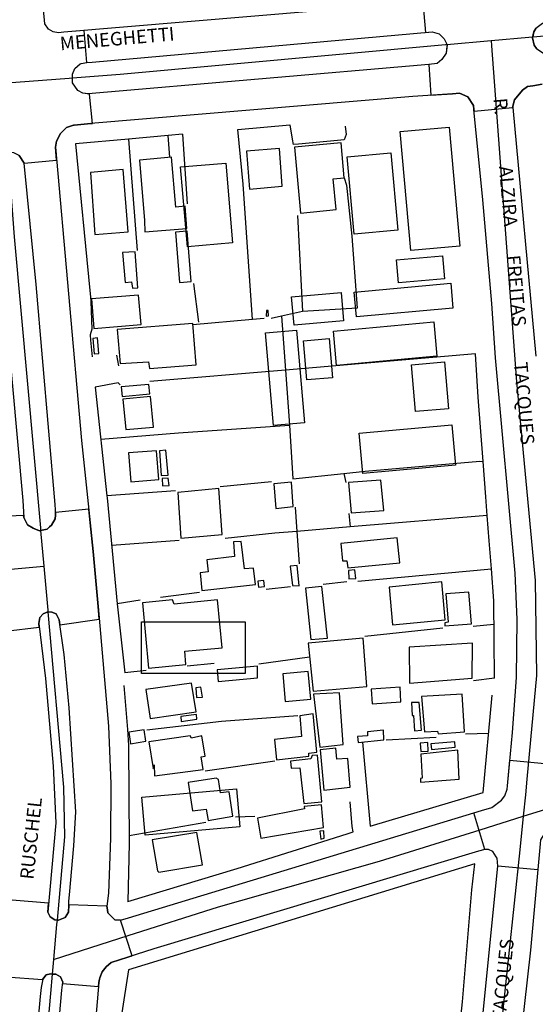
# Model space of a CAD drawing. Units: millimetres. Extents: x 185530 to 187947, y 1674286 to 1677062.
# Drawn here: x 187275 to 187370, y 1676056 to 1676238 of the extents above; entities that cross this region are included whole.
import ezdxf
from ezdxf.enums import TextEntityAlignment as Align

# ---------------------------------------------------------------- set-up
doc = ezdxf.new("R2010")
doc.units = ezdxf.units.MM
doc.header["$MEASUREMENT"] = 0
for name, color, linetype in [('EDIFICACAO_REFERENCIAL', 30, 'CONTINUOUS'), ('IMAGEM', 7, 'CONTINUOUS'), ('V-CANTEIRO', 6, 'CONTINUOUS'), ('V-CRUZAMENTO', 1, 'CONTINUOUS'), ('V-EDIFICACAO', 50, 'CONTINUOUS'), ('V-EIXO_DE_LOGRADOURO', 3, 'CONTINUOUS'), ('V-LOTE', 1, 'CONTINUOUS'), ('V-NOME_DOS_LOGRADOUROS', 7, 'CONTINUOUS'), ('V-QUADRA', 2, 'CONTINUOUS'), ('V-TESTADA', 250, 'CONTINUOUS')]:
    doc.layers.add(name, color=color, linetype=linetype)
picture_1 = doc.add_image_def('image1.jpg', size_in_pixel=(4025, 4626))

msp = doc.modelspace()

# ---------------------------------------------------------------- linework, layer by layer
at = {"layer": 'EDIFICACAO_REFERENCIAL'}
for points in [[(187345.43, 1676216.91), (187354.46, 1676217.73), (187356.44, 1676195.75), (187347.41, 1676194.93)], [(187335.68, 1676212.26), (187343.71, 1676212.98), (187345, 1676198.71), (187336.97, 1676197.99)], [(187336.95, 1676187.29), (187354.76, 1676188.9), (187355.17, 1676184.33), (187337.37, 1676182.71)], [(187333.14, 1676180.09), (187351.63, 1676181.77), (187352.21, 1676175.44), (187333.71, 1676173.77)], [(187337.86, 1676161.26), (187354.98, 1676162.81), (187355.65, 1676155.34), (187338.53, 1676153.79)]]:
    msp.add_lwpolyline(points, close=True, dxfattribs=at)
at = {"layer": 'EDIFICACAO_REFERENCIAL', "linetype": 'Continuous'}
for points in [[(187304.93, 1676210.39), (187313.25, 1676211.1), (187314.52, 1676196.37), (187306.2, 1676195.65)], [(187344.78, 1676193.24), (187353.27, 1676193.97), (187353.63, 1676189.73), (187345.14, 1676189)], [(187325.41, 1676186.41), (187334.55, 1676187.2), (187335, 1676181.99), (187325.86, 1676181.2)], [(187320.61, 1676179.77), (187326.33, 1676180.27), (187327.8, 1676163.18), (187322.08, 1676162.68)], [(187327.62, 1676178.3), (187332.35, 1676178.7), (187332.97, 1676171.47), (187328.24, 1676171.07)], [(187347.55, 1676173.87), (187353.63, 1676174.39), (187354.37, 1676165.76), (187348.29, 1676165.23)], [(187297.74, 1676126.47), (187316.83, 1676126.47), (187316.83, 1676116.94), (187297.74, 1676116.94)], [(187297.79, 1676094.13), (187315.26, 1676095.64), (187315.87, 1676088.6), (187298.39, 1676087.1)]]:
    msp.add_lwpolyline(points, close=True, dxfattribs=at)
at = {"layer": 'V-CANTEIRO'}
for points in [[(187381.44, 1676237.92), (187374, 1676237.19), (187372.99, 1676237.09), (187372, 1676236.89), (187371.67, 1676236.82), (187370.48, 1676235.94), (187370.12, 1676235.29), (187369.89, 1676234.35), (187369.85, 1676234.18), (187370.19, 1676232.84), (187370.58, 1676232.23), (187371.95, 1676231.28), (187396.34, 1676233.19), (187432.24, 1676236.32), (187444.48, 1676237.2), (187450.89, 1676238.46)], [(187354.07, 1676232.68), (187353.91, 1676231.39), (187353.15, 1676230.17), (187352.29, 1676229.48), (187350.72, 1676229.25), (187287.91, 1676223.85), (187286.91, 1676224), (187285.96, 1676224.46), (187285, 1676225.91), (187285.01, 1676226.8), (187285.02, 1676227.48), (187285.44, 1676228.51), (187286.4, 1676229.39), (187286.6, 1676229.43), (187287.64, 1676229.64), (187288.6, 1676229.73), (187351.33, 1676235.29), (187352.65, 1676234.95), (187353.53, 1676234.03), (187354.04, 1676233.01)]]:
    msp.add_lwpolyline(points, dxfattribs=at)
for points in [[(187277.86, 1676143.69), (187278.88, 1676143.23), (187279.11, 1676143.28), (187280.29, 1676143.53), (187280.77, 1676143.98), (187281.09, 1676144.29), (187281.8, 1676145.43), (187281.83, 1676146.1), (187281.88, 1676147.11), (187281.79, 1676148.1), (187278.29, 1676188.7), (187276.05, 1676211.1), (187275.14, 1676212.47), (187274.15, 1676212.97), (187273.07, 1676213.02), (187272.43, 1676213.05), (187271.04, 1676212.33), (187270.24, 1676211.07), (187270.89, 1676202.56), (187275.85, 1676148.83), (187275.99, 1676145.7), (187276.68, 1676144.37), (187277.71, 1676143.76)], [(187282.14, 1676071.42), (187282.44, 1676071.38), (187283.63, 1676071.88), (187284.28, 1676072.91), (187284.32, 1676074.08), (187284.34, 1676074.9), (187284.45, 1676076.08), (187285.26, 1676085.11), (187285.62, 1676091.37), (187284.4, 1676110.56), (187283.43, 1676120.44), (187282.53, 1676126.81), (187281.95, 1676127.91), (187281.2, 1676128.26), (187280.5, 1676128.31), (187280.45, 1676128.29), (187279.57, 1676127.95), (187278.98, 1676127.26), (187278.77, 1676126.15), (187280.03, 1676116), (187281.44, 1676099.8), (187281.93, 1676089.35), (187280.42, 1676072.88), (187280.85, 1676072.04), (187281.73, 1676071.47)], [(187283.05, 1676058.48), (187283.18, 1676059.99), (187282.76, 1676060.94), (187281.92, 1676061.44), (187281.26, 1676061.47), (187280.92, 1676061.48), (187280.16, 1676061.32), (187279.51, 1676060.52), (187279.21, 1676058.99), (187279.05, 1676057.31), (187274.7, 1676010.53), (187274.69, 1676008.8), (187275.15, 1676007.88), (187275.88, 1676007.37), (187276.43, 1676007.23), (187276.48, 1676007.24), (187277.39, 1676007.39), (187278.18, 1676007.96), (187278.7, 1676008.71), (187278.82, 1676009.13), (187279.11, 1676010.12), (187279.18, 1676011.13), (187280.64, 1676031.43)]]:
    msp.add_lwpolyline(points, close=True, dxfattribs=at)
at = {"layer": 'V-CRUZAMENTO'}
for points in [[(187349.63, 1676240.78), (187350.1, 1676235.18), (187351.33, 1676235.29), (187352.65, 1676234.95), (187353.53, 1676234.03), (187354.1, 1676232.9), (187353.91, 1676231.39), (187353.15, 1676230.17), (187352.29, 1676229.48), (187350.72, 1676229.25), (187351.12, 1676223.6), (187355.1, 1676223.88), (187356.4, 1676223.97), (187357.93, 1676223.28), (187358.98, 1676221.68), (187359.05, 1676220.97), (187359.08, 1676220.67), (187366.18, 1676221.37), (187366.52, 1676222.73), (187368.03, 1676224.52), (187368.91, 1676225.21), (187369.9, 1676225.36), (187371.62, 1676225.63)], [(187275.14, 1676212.47), (187276.05, 1676211.1), (187282.07, 1676211.63), (187281.86, 1676214.03), (187282.03, 1676215.1), (187282.79, 1676216.55), (187283.9, 1676217.62), (187285.2, 1676218.07), (187285.32, 1676218.08), (187288.35, 1676218.37), (187288.67, 1676218.4), (187288.15, 1676223.81), (187286.91, 1676224), (187285.96, 1676224.46), (187285, 1676225.91), (187285.01, 1676226.8), (187285.02, 1676227.48), (187285.44, 1676228.51), (187286.4, 1676229.39), (187286.6, 1676229.43), (187287.64, 1676229.64), (187287.15, 1676235.54), (187283.42, 1676235.23), (187282.4, 1676235.14), (187281.45, 1676235.29), (187280.59, 1676235.79), (187279.86, 1676236.79), (187279.63, 1676239.44)], [(187370.58, 1676232.23), (187370.19, 1676232.84), (187369.85, 1676234.18), (187370.12, 1676235.29), (187370.48, 1676235.94)], [(187272.66, 1676124.75), (187278.86, 1676125.45), (187278.77, 1676126.15), (187278.98, 1676127.26), (187279.57, 1676127.95), (187280.45, 1676128.29), (187280.5, 1676128.31), (187281.2, 1676128.26), (187281.95, 1676127.91), (187282.53, 1676126.81), (187282.66, 1676125.92), (187289.9, 1676126.94), (187289.7, 1676129.26), (187288.8, 1676139.4), (187288.24, 1676144.73), (187287.98, 1676147.25), (187281.86, 1676146.61), (187281.83, 1676146.1), (187281.8, 1676145.43), (187281.09, 1676144.29), (187280.77, 1676143.98), (187280.29, 1676143.53), (187279.11, 1676143.28), (187278.88, 1676143.23), (187277.73, 1676143.75), (187276.68, 1676144.37), (187275.99, 1676145.7), (187275.97, 1676146.08), (187270.54, 1676145.84)], [(187370.82, 1676080.7), (187363.45, 1676081.38), (187363.32, 1676082.83), (187363.13, 1676083.12), (187362.52, 1676084.09), (187361.72, 1676084.47), (187361.07, 1676084.47), (187359.03, 1676091.19), (187360.46, 1676091.62), (187362.35, 1676092.19), (187364.15, 1676093.52), (187364.76, 1676094.33), (187365.18, 1676095.56), (187365.24, 1676096.19), (187365.69, 1676100.91), (187365.69, 1676100.91), (187372.77, 1676100.24)], [(187272.78, 1676060.96), (187279.44, 1676060.44), (187280.16, 1676061.32), (187280.92, 1676061.48), (187281.26, 1676061.47), (187281.92, 1676061.44), (187282.76, 1676060.94), (187283.18, 1676059.99), (187283.16, 1676059.71), (187289.81, 1676059.14), (187289.88, 1676059.91), (187289.99, 1676060.51), (187290.03, 1676060.75), (187290.49, 1676061.85), (187291.21, 1676062.81), (187292.13, 1676063.57), (187295.22, 1676064.57), (187296, 1676064.82), (187293.85, 1676071.41), (187292.8, 1676071.49), (187291.53, 1676072.75), (187291.42, 1676073.33), (187291.31, 1676073.97), (187284.32, 1676074.21), (187284.28, 1676072.91), (187283.63, 1676071.88), (187282.44, 1676071.38), (187282.14, 1676071.42), (187281.73, 1676071.47), (187280.85, 1676072.04), (187280.42, 1676072.88), (187280.57, 1676074.55), (187273.89, 1676075.08)]]:
    msp.add_lwpolyline(points, dxfattribs=at)
at = {"layer": 'V-EDIFICACAO'}
for points in [[(187335.13, 1676208.34), (187334.58, 1676214.85), (187325.94, 1676214.04), (187327.04, 1676201.87), (187333.66, 1676202.53), (187333.11, 1676208.15)], [(187317.12, 1676213.26), (187317.63, 1676206.28), (187323.66, 1676206.83), (187323.15, 1676213.78), (187317.12, 1676213.26)], [(187297.34, 1676211.65), (187298.3, 1676200.47), (187298.35, 1676198.39), (187306.09, 1676199), (187305.8, 1676203.16), (187304.03, 1676202.97), (187303.26, 1676212.2), (187297.34, 1676211.65)], [(187288.3, 1676209.37), (187289.14, 1676197.9), (187295.24, 1676198.41), (187294.36, 1676209.92), (187288.3, 1676209.37)], [(187303.99, 1676198.34), (187304.73, 1676189.08), (187306.86, 1676189.22), (187306.16, 1676198.52), (187303.99, 1676198.34)], [(187294.22, 1676194.59), (187294.69, 1676189.04), (187295.87, 1676189.15), (187296.05, 1676188.01), (187297.05, 1676188.08), (187296.57, 1676194.74), (187294.22, 1676194.59)], [(187288.52, 1676186.02), (187288.92, 1676180.55), (187297.63, 1676181.32), (187297.16, 1676186.72), (187288.52, 1676186.02)], [(187320.79, 1676183.89), (187320.72, 1676182.83), (187321.16, 1676182.9), (187321.09, 1676183.89), (187320.79, 1676183.89)], [(187293.26, 1676180.4), (187293.81, 1676174.08), (187299.03, 1676174.44), (187299.22, 1676173.16), (187307.78, 1676173.89), (187307.19, 1676181.47), (187293.26, 1676180.4)], [(187288.77, 1676178.75), (187288.96, 1676175.88), (187289.88, 1676175.95), (187289.62, 1676178.82), (187288.77, 1676178.75)], [(187293.99, 1676169.78), (187294.18, 1676168.05), (187299.25, 1676168.53), (187299.1, 1676170.25), (187293.99, 1676169.78)], [(187294.29, 1676167.53), (187294.84, 1676161.91), (187299.91, 1676162.39), (187299.36, 1676168.01), (187294.29, 1676167.53)], [(187295.32, 1676157.64), (187295.76, 1676152.28), (187300.94, 1676152.72), (187300.46, 1676158.01), (187295.32, 1676157.64)], [(187301.02, 1676158.01), (187301.38, 1676153.42), (187302.63, 1676153.49), (187302.23, 1676158.12), (187301.02, 1676158.01)], [(187301.53, 1676152.87), (187301.6, 1676151.51), (187302.82, 1676151.58), (187302.63, 1676152.98), (187301.53, 1676152.87)], [(187335.9, 1676152.13), (187336.38, 1676146.54), (187342.45, 1676146.98), (187341.9, 1676152.61), (187335.9, 1676152.13)], [(187304.44, 1676150.33), (187304.99, 1676141.91), (187312.63, 1676142.54), (187311.97, 1676151.06), (187304.44, 1676150.33)], [(187322.12, 1676151.91), (187322.52, 1676147.35), (187325.72, 1676147.72), (187325.39, 1676152.24), (187322.12, 1676151.91)], [(187334.51, 1676140.92), (187334.8, 1676137.68), (187335.61, 1676137.68), (187335.79, 1676136.43), (187345.35, 1676137.35), (187344.91, 1676141.95), (187334.51, 1676140.92)], [(187309.8, 1676137.87), (187309.99, 1676135.7), (187308.55, 1676135.51), (187308.85, 1676132.24), (187318.74, 1676133.31), (187318.37, 1676136.36), (187316.71, 1676136.25), (187316.09, 1676141.29), (187314.69, 1676141.18), (187314.88, 1676138.49), (187309.8, 1676137.87)], [(187325.13, 1676136.73), (187325.57, 1676133.16), (187326.79, 1676133.09), (187326.42, 1676136.84), (187325.13, 1676136.73)], [(187335.9, 1676135.92), (187335.98, 1676134.37), (187337.26, 1676134.45), (187337.08, 1676136.03), (187335.9, 1676135.92)], [(187319.21, 1676133.97), (187319.32, 1676132.87), (187320.43, 1676132.94), (187320.28, 1676134.08), (187319.21, 1676133.97)], [(187327.96, 1676132.65), (187328.99, 1676123.16), (187332.04, 1676123.46), (187331.01, 1676132.94), (187327.96, 1676132.65)], [(187343.44, 1676132.83), (187344.03, 1676125.88), (187353.77, 1676126.84), (187353.11, 1676133.82), (187343.44, 1676132.83)], [(187353.84, 1676131.62), (187354.32, 1676126.4), (187353.7, 1676126.29), (187353.7, 1676125.74), (187358.58, 1676126.1), (187358.11, 1676131.91), (187353.84, 1676131.62)], [(187303.77, 1676129.71), (187303.44, 1676130.51), (187297.93, 1676129.96), (187298.99, 1676117.91), (187305.91, 1676118.57), (187305.72, 1676121.03), (187312.6, 1676121.66), (187311.75, 1676130.48), (187303.77, 1676129.71)], [(187328.48, 1676122.54), (187329.4, 1676113.64), (187339.32, 1676114.49), (187338.62, 1676123.46), (187328.48, 1676122.54)], [(187347.12, 1676121.8), (187347.15, 1676115.11), (187358.7, 1676116.03), (187358.81, 1676122.54), (187347.12, 1676121.8)], [(187311.68, 1676117.57), (187311.86, 1676115.44), (187319.14, 1676116.1), (187319.1, 1676118.24), (187311.68, 1676117.57)], [(187323.77, 1676116.84), (187324.25, 1676111.73), (187328.99, 1676112.17), (187328.44, 1676117.28), (187323.77, 1676116.84)], [(187298.52, 1676113.97), (187299.29, 1676108.64), (187307.78, 1676109.85), (187306.97, 1676115.15), (187298.52, 1676113.97)], [(187307.74, 1676114.3), (187307.85, 1676112.46), (187308.96, 1676112.54), (187308.66, 1676114.38), (187307.74, 1676114.3)], [(187340.09, 1676114.01), (187340.28, 1676111.29), (187345.57, 1676111.69), (187345.42, 1676114.41), (187340.09, 1676114.01)], [(187329.43, 1676113.13), (187330.61, 1676103.35), (187334.91, 1676103.83), (187334.25, 1676113.35), (187329.43, 1676113.13)], [(187349.39, 1676112.69), (187349.95, 1676106.14), (187352.3, 1676106.29), (187352.45, 1676105.77), (187357.33, 1676106.14), (187356.86, 1676113.09), (187349.39, 1676112.69)], [(187347.56, 1676111.58), (187347.63, 1676109.16), (187347.89, 1676109.16), (187348.11, 1676106.36), (187349.36, 1676106.44), (187348.92, 1676111.58), (187347.56, 1676111.58)], [(187304.99, 1676108.97), (187305.06, 1676108.09), (187307.96, 1676108.49), (187307.89, 1676109.34), (187304.99, 1676108.97)], [(187322.23, 1676104.71), (187322.6, 1676101), (187328.59, 1676101.66), (187328.59, 1676102.21), (187330.09, 1676102.39), (187329.36, 1676109.45), (187326.9, 1676109.12), (187327.23, 1676105.3), (187322.23, 1676104.71)], [(187295.36, 1676106.11), (187295.72, 1676103.94), (187298.52, 1676104.41), (187298.19, 1676106.51), (187295.36, 1676106.11)], [(187299.1, 1676104.34), (187299.88, 1676099.38), (187300.06, 1676100.04), (187300.13, 1676098.02), (187309.07, 1676099.23), (187308.7, 1676101.55), (187309.47, 1676101.66), (187308.85, 1676105.44), (187306.97, 1676105), (187306.71, 1676105.41), (187299.1, 1676104.34)], [(187339.4, 1676106.18), (187339.4, 1676105.44), (187337.59, 1676105.3), (187337.7, 1676104.19), (187342.45, 1676104.67), (187342.34, 1676106.47), (187339.4, 1676106.18)], [(187349.14, 1676104.08), (187349.25, 1676102.54), (187350.61, 1676102.61), (187350.53, 1676104.19), (187349.14, 1676104.08)], [(187351.09, 1676103.94), (187351.2, 1676102.91), (187355.61, 1676103.35), (187355.5, 1676104.34), (187351.09, 1676103.94)], [(187329.18, 1676101.77), (187328.96, 1676101.18), (187325.21, 1676100.74), (187325.32, 1676099.45), (187326.9, 1676099.49), (187327.67, 1676092.91), (187330.98, 1676093.24), (187330.21, 1676101.88), (187329.18, 1676101.77)], [(187330.68, 1676102.83), (187331.38, 1676095.37), (187336.2, 1676095.96), (187335.79, 1676101.22), (187333.73, 1676101.14), (187333.59, 1676103.13), (187330.68, 1676102.83)], [(187349.25, 1676102.02), (187349.47, 1676097.58), (187349.21, 1676097.54), (187349.21, 1676096.88), (187356.31, 1676097.43), (187356.09, 1676102.76), (187349.25, 1676102.02)], [(187311.49, 1676097.58), (187306.31, 1676096.8), (187307.12, 1676091.55), (187309.66, 1676091.88), (187309.99, 1676089.82), (187314.58, 1676090.59), (187313.92, 1676095.08), (187312.27, 1676094.89), (187311.93, 1676097.39), (187311.49, 1676097.58)], [(187327.74, 1676092.39), (187327.82, 1676091.95), (187319.14, 1676090.22), (187319.76, 1676086.51), (187331.27, 1676088.53), (187330.9, 1676092.69), (187327.74, 1676092.39)], [(187299.69, 1676086.25), (187300.65, 1676080.52), (187300.94, 1676080.26), (187308.99, 1676081.62), (187307.96, 1676087.61), (187299.69, 1676086.25)], [(187330.65, 1676087.8), (187330.83, 1676086.36), (187331.45, 1676086.51), (187331.34, 1676087.91), (187330.65, 1676087.8)]]:
    msp.add_lwpolyline(points, close=True, dxfattribs=at)
at = {"layer": 'V-EIXO_DE_LOGRADOURO'}
for points in [[(187369.89, 1676234.35), (187414.15, 1676238.16), (187448.83, 1676240.91), (187454.21, 1676242.24)], [(187362.21, 1676233.69), (187369.2, 1676234.29)], [(187369.2, 1676234.29), (187369.89, 1676234.35)], [(187285.01, 1676226.8), (187293.76, 1676227.47), (187353.8, 1676232.97), (187354.04, 1676232.99)], [(187354.04, 1676232.99), (187362.21, 1676233.69)], [(187362.21, 1676233.69), (187362.28, 1676232.69)], [(187362.28, 1676232.69), (187363.14, 1676221.2)], [(187272.11, 1676225.8), (187284.36, 1676226.75)], [(187284.36, 1676226.75), (187285.01, 1676226.8)], [(187363.14, 1676221.2), (187366.89, 1676170.74), (187370.33, 1676134.1), (187370.56, 1676116.54), (187368.83, 1676097.4)], [(187273.07, 1676213.02), (187274.25, 1676197.46), (187279.06, 1676143.81)], [(187279.06, 1676143.81), (187279.11, 1676143.28)], [(187279.11, 1676143.28), (187279.7, 1676136.69)], [(187267.55, 1676135.62), (187279.7, 1676136.69)], [(187279.7, 1676136.69), (187280.42, 1676128.58)], [(187280.42, 1676128.58), (187280.45, 1676128.29)], [(187280.45, 1676128.29), (187283.35, 1676095.94), (187283.5, 1676086.78), (187282.14, 1676071.42)], [(187368.83, 1676097.4), (187368.57, 1676094.56), (187368.15, 1676090.57)], [(187368.15, 1676090.57), (187375.72, 1676092.93)], [(187360.19, 1676088.08), (187368.15, 1676090.57)], [(187368.15, 1676090.57), (187367.5, 1676084.41)], [(187295.29, 1676068.55), (187311.9, 1676073.87), (187341.61, 1676082.27), (187360.19, 1676088.08)], [(187367.5, 1676084.41), (187364.37, 1676054.87), (187360.17, 1676012.74), (187354.36, 1675951.13)], [(187282.14, 1676071.42), (187282.07, 1676070.63)], [(187282.07, 1676070.63), (187281.5, 1676064.14)], [(187281.5, 1676064.14), (187295.29, 1676068.55)], [(187281.5, 1676064.14), (187281.26, 1676061.47)], [(187281.26, 1676061.47), (187280.94, 1676057.86)], [(187280.94, 1676057.86), (187276.78, 1676010.76), (187276.48, 1676007.24)]]:
    msp.add_lwpolyline(points, dxfattribs=at)
at = {"layer": 'V-LOTE'}
for points in [[(187315.5, 1676217.3), (187325.1, 1676218.14)], [(187325.1, 1676218.14), (187325.54, 1676215.51), (187325.71, 1676214.51)], [(187335.32, 1676217.88), (187335.45, 1676216.34), (187335.11, 1676215.36)], [(187302.66, 1676216.17), (187295.31, 1676215.52)], [(187305.29, 1676216.4), (187302.66, 1676216.17)], [(187302.92, 1676212.17), (187302.66, 1676216.17)], [(187305.29, 1676216.4), (187306.16, 1676203.55)], [(187318.2, 1676182.21), (187316.47, 1676207.22), (187315.5, 1676217.3)], [(187295.31, 1676215.52), (187285.55, 1676214.65)], [(187285.55, 1676214.65), (187288.21, 1676187.56), (187288.32, 1676186.4)], [(187295.31, 1676215.52), (187296.94, 1676194.98)], [(187335.13, 1676208.34), (187335.57, 1676207.02)], [(187335.57, 1676207.02), (187336.55, 1676197.61)], [(187326.53, 1676201.4), (187327.41, 1676183.73)], [(187336.55, 1676197.61), (187337.5, 1676184.3)], [(187307.34, 1676188.89), (187308.25, 1676181.76)], [(187327.41, 1676183.73), (187323.52, 1676182.86)], [(187337.5, 1676184.3), (187327.41, 1676183.73)], [(187318.2, 1676182.21), (187307.21, 1676181.25)], [(187320.34, 1676182.4), (187318.2, 1676182.21)], [(187323.52, 1676182.86), (187321.67, 1676182.44)], [(187323.52, 1676182.86), (187324.26, 1676172.89)], [(187359.34, 1676175.88), (187324.26, 1676172.89)], [(187359.83, 1676167.88), (187359.34, 1676175.88)], [(187324.26, 1676172.89), (187299.26, 1676170.76)], [(187324.26, 1676172.89), (187325.01, 1676162.75)], [(187293.78, 1676170.17), (187293.42, 1676170.53), (187289.19, 1676169.72)], [(187289.19, 1676169.72), (187291.34, 1676149.7)], [(187360.74, 1676156.06), (187359.83, 1676167.88)], [(187290.23, 1676160.15), (187304.57, 1676161.33), (187325.01, 1676162.75)], [(187325.01, 1676162.75), (187325.67, 1676152.83), (187335.05, 1676153.84)], [(187335.05, 1676153.84), (187338.99, 1676154.27), (187360.11, 1676156.11), (187360.74, 1676156.06)], [(187361.24, 1676149.54), (187360.74, 1676156.06)], [(187335.05, 1676153.84), (187335.39, 1676152.15)], [(187312.23, 1676151.41), (187321.68, 1676152.32)], [(187303.98, 1676150.61), (187291.34, 1676149.7)], [(187291.34, 1676149.7), (187291.38, 1676149.34)], [(187291.38, 1676149.34), (187293.24, 1676129.8)], [(187361.5, 1676146.09), (187361.24, 1676149.54)], [(187326.04, 1676147.61), (187326.37, 1676143.14)], [(187335.95, 1676146.43), (187336.19, 1676143.96)], [(187361.5, 1676146.09), (187336.19, 1676143.96)], [(187361.86, 1676141.41), (187361.5, 1676146.09)], [(187336.19, 1676143.96), (187326.37, 1676143.14)], [(187326.37, 1676143.14), (187322.32, 1676142.8), (187313.14, 1676141.85)], [(187326.37, 1676143.14), (187326.82, 1676137.16)], [(187304.69, 1676141.48), (187292.22, 1676140.55)], [(187362.26, 1676136.23), (187361.86, 1676141.41)], [(187337.6, 1676133.94), (187362.26, 1676136.23)], [(187362.71, 1676130.34), (187362.26, 1676136.23)], [(187325.21, 1676132.93), (187320.73, 1676132.44)], [(187331.21, 1676133.38), (187335.61, 1676133.88)], [(187308.43, 1676131.89), (187301.24, 1676130.92)], [(187297.5, 1676130.46), (187293.24, 1676129.8)], [(187293.24, 1676129.8), (187293.46, 1676127.54)], [(187362.82, 1676116.04), (187362.71, 1676130.34)], [(187293.46, 1676127.54), (187294.66, 1676117.02)], [(187353.29, 1676125.26), (187338.93, 1676123.72)], [(187362.74, 1676125.94), (187358.93, 1676125.58)], [(187319.35, 1676118.71), (187328.74, 1676120)], [(187311.14, 1676118.75), (187306.17, 1676118.26)], [(187298.58, 1676117.5), (187294.66, 1676117.02)], [(187294.49, 1676114.69), (187295.13, 1676106.57)], [(187362.82, 1676116.04), (187358.97, 1676115.58)], [(187360.75, 1676094.95), (187362.44, 1676112.93)], [(187298.72, 1676106.53), (187312.47, 1676108.14), (187326.54, 1676109.17)], [(187361.77, 1676105.84), (187357.5, 1676105.71)], [(187295.34, 1676103.63), (187295.43, 1676085.56)], [(187338.5, 1676104.27), (187339.91, 1676088.76)], [(187352.09, 1676105.12), (187342.87, 1676104.62)], [(187322.33, 1676100.74), (187309.47, 1676098.88)], [(187339.91, 1676088.76), (187360.75, 1676094.95)], [(187360.75, 1676094.95), (187360.77, 1676094.96)], [(187336.76, 1676087.7), (187336.6, 1676088.68), (187336.21, 1676093.25)], [(187309.58, 1676089.44), (187295.43, 1676086.98)], [(187318.65, 1676090.54), (187315.05, 1676090.43)], [(187295.22, 1676074.83), (187315.35, 1676080.94), (187335.69, 1676087.36), (187336.76, 1676087.7)], [(187295.43, 1676085.56), (187295.22, 1676074.83)], [(187352.75, 1676013.66), (187354.66, 1676034.77), (187356.92, 1676056.34), (187358.64, 1676076.99), (187359.21, 1676081.81), (187295.34, 1676062.23), (187289.38, 1676023.84), (187288.81, 1675992.94)], [(187295.22, 1676074.83), (187295.22, 1676074.81)]]:
    msp.add_lwpolyline(points, dxfattribs=at)
at = {"layer": 'V-QUADRA'}
for points in [[(187572.62, 1676313.51), (187556.45, 1676304.27), (187546.7, 1676298.7), (187545.7, 1676298.13), (187539.01, 1676294.53), (187518.25, 1676282.76), (187482.9, 1676263.16), (187475.39, 1676259.39), (187467.93, 1676256.03), (187460.3, 1676253.54), (187453.16, 1676251.13), (187448.1, 1676249.68), (187444.38, 1676249.07), (187399.27, 1676244.95), (187368.56, 1676242.37), (187353.1, 1676241.07), (187283.42, 1676235.23), (187282.4, 1676235.14), (187281.45, 1676235.29), (187280.59, 1676235.79), (187279.86, 1676236.79), (187279.63, 1676239.44), (187277.02, 1676269.15), (187271.57, 1676268.68)], [(187371.62, 1676225.63), (187369.9, 1676225.36), (187368.91, 1676225.21), (187368.03, 1676224.52), (187366.52, 1676222.73), (187366.22, 1676221.51), (187366.23, 1676221.37), (187370.47, 1676175.45)], [(187472.97, 1676118.37), (187460.46, 1676115.19), (187429.28, 1676105.49), (187384.7, 1676091.99), (187377.23, 1676089.59), (187375.2, 1676089.09), (187373.83, 1676088.75), (187372.27, 1676087.72), (187371.33, 1676086.26), (187371.26, 1676085.52), (187369.46, 1676065.87), (187367.21, 1676045.64)], [(187356, 1676007.05), (187363.45, 1676081.38), (187363.32, 1676082.83), (187363.13, 1676083.12), (187363.13, 1676083.12), (187362.52, 1676084.09), (187361.72, 1676084.47), (187361.07, 1676084.47), (187359.88, 1676084.11), (187359.88, 1676084.11), (187300.01, 1676066.13), (187295.22, 1676064.57), (187295.22, 1676064.57), (187292.13, 1676063.57), (187291.21, 1676062.81), (187290.49, 1676061.85), (187290.03, 1676060.75), (187289.99, 1676060.51), (187289.99, 1676060.51), (187289.88, 1676059.91), (187285.13, 1676005.09)]]:
    msp.add_lwpolyline(points, dxfattribs=at)
msp.add_lwpolyline([(187288.8, 1676139.4), (187289.7, 1676129.26), (187289.7, 1676129.26), (187291.65, 1676107.2), (187292.05, 1676096.59), (187291.99, 1676086.52), (187291.63, 1676076.37), (187291.31, 1676073.97), (187291.42, 1676073.33), (187291.42, 1676073.33), (187291.53, 1676072.75), (187292.8, 1676071.49), (187293.85, 1676071.41), (187295.35, 1676071.86), (187295.35, 1676071.86), (187360.46, 1676091.62), (187360.46, 1676091.62), (187362.35, 1676092.19), (187364.15, 1676093.52), (187364.76, 1676094.33), (187365.18, 1676095.56), (187365.18, 1676095.56), (187365.24, 1676096.19), (187365.24, 1676096.19), (187366.17, 1676106.02), (187366.91, 1676116.17), (187367.01, 1676126.89), (187366.65, 1676135.4), (187363.05, 1676175.16), (187362.34, 1676185.16), (187360.66, 1676204.28), (187359.05, 1676220.97), (187359.05, 1676220.97), (187358.98, 1676221.68), (187357.93, 1676223.28), (187356.4, 1676223.97), (187355.1, 1676223.88), (187355.1, 1676223.88), (187347.79, 1676223.36), (187288.35, 1676218.37), (187285.32, 1676218.08), (187285.32, 1676218.08), (187285.2, 1676218.07), (187283.9, 1676217.62), (187282.79, 1676216.55), (187282.03, 1676215.1), (187281.87, 1676214.1), (187281.87, 1676214.1), (187281.86, 1676214.03), (187286.66, 1676159.89), (187288.24, 1676144.73), (187288.24, 1676144.73), (187288.8, 1676139.4)], close=True, dxfattribs=at)
at = {"layer": 'V-TESTADA'}
for points in [[(187315.5, 1676217.3), (187325.1, 1676218.14)], [(187302.66, 1676216.17), (187295.31, 1676215.52)], [(187305.29, 1676216.4), (187302.66, 1676216.17)], [(187295.31, 1676215.52), (187285.55, 1676214.65)], [(187285.55, 1676214.65), (187288.21, 1676187.56), (187288.32, 1676186.4)], [(187335.11, 1676215.36), (187333.88, 1676215.25), (187326.71, 1676214.6), (187325.71, 1676214.51)], [(187288.32, 1676186.4), (187288.35, 1676185.56), (187288.58, 1676180.42), (187288.23, 1676179.42)], [(187288.23, 1676179.42), (187288.32, 1676178.42), (187288.61, 1676175.31)], [(187293.12, 1676175.64), (187293.45, 1676173.66)], [(187359.83, 1676167.88), (187359.34, 1676175.88)], [(187289.19, 1676169.72), (187291.34, 1676149.7)], [(187360.74, 1676156.06), (187359.83, 1676167.88)], [(187361.24, 1676149.54), (187360.74, 1676156.06)], [(187291.34, 1676149.7), (187291.38, 1676149.34)], [(187291.38, 1676149.34), (187293.24, 1676129.8)], [(187361.5, 1676146.09), (187361.24, 1676149.54)], [(187361.86, 1676141.41), (187361.5, 1676146.09)], [(187362.26, 1676136.23), (187361.86, 1676141.41)], [(187362.71, 1676130.34), (187362.26, 1676136.23)], [(187293.24, 1676129.8), (187293.46, 1676127.54)], [(187362.82, 1676116.04), (187362.71, 1676130.34)], [(187293.46, 1676127.54), (187294.66, 1676117.02)], [(187294.49, 1676114.69), (187295.13, 1676106.57)], [(187360.75, 1676094.95), (187362.44, 1676112.93)], [(187295.13, 1676106.57), (187295.34, 1676103.63)], [(187295.34, 1676103.63), (187295.43, 1676085.56)], [(187339.91, 1676088.76), (187360.75, 1676094.95)], [(187360.75, 1676094.95), (187360.77, 1676094.96)], [(187295.22, 1676074.83), (187315.35, 1676080.94), (187335.69, 1676087.36), (187336.76, 1676087.7)], [(187295.43, 1676085.56), (187295.22, 1676074.83)], [(187352.75, 1676013.66), (187354.66, 1676034.77), (187356.92, 1676056.34), (187358.64, 1676076.99), (187359.21, 1676081.81), (187295.34, 1676062.23), (187289.38, 1676023.84), (187288.81, 1675992.94)], [(187295.22, 1676074.83), (187295.22, 1676074.81)]]:
    msp.add_lwpolyline(points, dxfattribs=at)

# ---------------------------------------------------------------- texts
at = {"layer": 'V-NOME_DOS_LOGRADOUROS'}
for s, rotation, p in [('MENEGHETTI', 5, (187282.85, 1676231.1)), ('R.', 275, (187361.88, 1676222.92)), ('ALZIRA', 275, (187362.88, 1676210.39)), ('FREITAS', 275, (187364.3, 1676193.95)), ('TACQUES', 275, (187365.64, 1676174.23)), ('RUSCHEL', 84, (187278.56, 1676078.74)), ('TACQUES', 84, (187365.6, 1676052.52))]:
    msp.add_text(s, height=2.5, rotation=rotation, dxfattribs=at).set_placement(p, align=Align.BOTTOM_LEFT)

# ---------------------------------------------------------------- referenced raster images: frames only (the image files are external)
at = {"layer": 'IMAGEM'}
image = msp.add_image(picture_1, insert=(185530.46, 1674286.06), size_in_units=(2415.42, 2776.08), dxfattribs=at)
image.dxf.flags = 7

doc.saveas('drawing.dxf')
